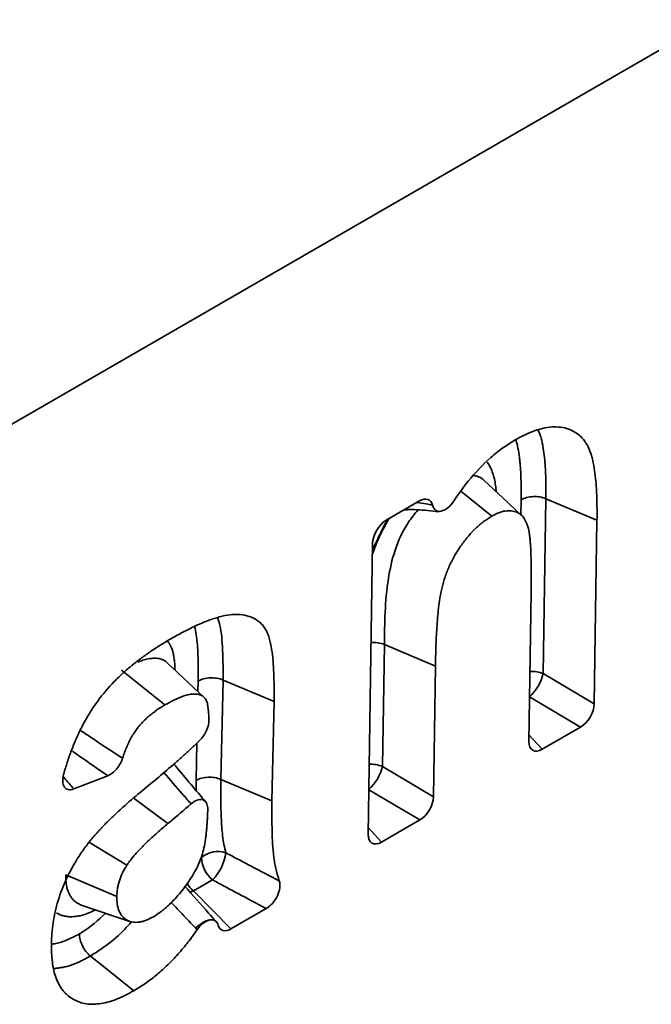
# Model space of a CAD drawing. Units: millimetres. Extents: x 8 to 418, y -69 to 291.
# Drawn here: x 89 to 91, y 40 to 44 of the extents above; entities that cross this region are included whole.
import ezdxf

# ---------------------------------------------------------------- set-up
doc = ezdxf.new("R2010")
doc.units = ezdxf.units.MM

msp = doc.modelspace()

# ---------------------------------------------------------------- linework, layer by layer
at = {"color": 7, "linetype": 'Continuous', "lineweight": 35}
for p, q in [((85.4242, 40.3756), (105.7484, 52.1085)), ((90.6674, 42.198), (90.7818, 42.1062)), ((90.9811, 42.1705), (90.9712, 41.5253)), ((90.9811, 42.1705), (91.1696, 42.0913)), ((90.3923, 42.0916), (90.5152, 42.1625)), ((90.4568, 42.1288), (90.47, 42.129)), ((91.1696, 42.0913), (91.1593, 41.4135)), ((90.3254, 40.9321), (90.3417, 42.006)), ((90.9184, 41.2744), (90.9268, 41.8246)), ((90.3851, 41.6326), (90.3782, 41.1829)), ((90.3851, 41.6326), (90.5736, 41.5531)), ((89.7206, 41.4375), (89.5825, 41.5664)), ((90.5736, 41.5531), (90.5663, 41.0712)), ((89.4154, 41.5377), (89.5752, 41.4096)), ((90.9712, 41.5253), (91.1593, 41.4135)), ((89.7898, 41.5017), (89.7819, 41.1352)), ((89.7898, 41.5017), (89.9783, 41.4223)), ((89.9783, 41.4223), (89.9704, 41.0557)), ((91.1087, 41.3278), (90.9672, 41.2462)), ((90.3782, 41.1829), (90.5663, 41.0712)), ((89.3647, 41.1486), (89.239, 41.0999)), ((89.7819, 41.1352), (89.9704, 41.0557)), ((90.5157, 40.9855), (90.3742, 40.9039)), ((89.2971, 40.9027), (89.435, 40.8186)), ((89.2094, 40.7833), (89.398, 40.7036)), ((89.7513, 40.7646), (89.6807, 40.7239)), ((89.6807, 40.7239), (89.8191, 40.5834)), ((89.267, 40.6717), (89.4464, 40.611)), ((89.9493, 40.6585), (89.8191, 40.5834))]:
    msp.add_line(p, q, dxfattribs=at)
at = {"color": 8, "linetype": 'Continuous', "lineweight": 35}
for p, q in [((90.8888, 42.1114), (90.8896, 42.1663)), ((90.4694, 42.1307), (90.4617, 42.1316)), ((89.6975, 41.4591), (89.6983, 41.498)), ((91.1087, 41.3278), (90.9209, 41.4395)), ((90.9187, 41.2995), (90.9672, 41.2462)), ((89.6904, 41.1314), (89.6934, 41.269)), ((89.6908, 41.0941), (89.6904, 41.1314)), ((90.5157, 40.9855), (90.3279, 41.0971)), ((89.4622, 41.0646), (89.5866, 40.9721)), ((90.3257, 40.9571), (90.3742, 40.9039))]:
    msp.add_line(p, q, dxfattribs=at)
at = {"color": 7, "linetype": 'Continuous', "lineweight": 35, "flags": 128}
for points in [[(90.8913, 42.109), (90.8222, 42.1735), (90.7531, 42.238)], [(89.3006, 40.4834), (89.3597, 40.436), (89.4604, 40.3553)]]:
    msp.add_lwpolyline(points, dxfattribs=at)
at = {"color": 8, "linetype": 'Continuous', "lineweight": 35, "flags": 128}
for points in [[(89.6663, 40.7195), (89.6719, 40.7207), (89.6807, 40.7239)], [(89.6881, 40.587), (89.7012, 40.5978), (89.7148, 40.6067), (89.7281, 40.6133), (89.7403, 40.6171), (89.7507, 40.6179), (89.7588, 40.6157), (89.7624, 40.6129)]]:
    msp.add_lwpolyline(points, dxfattribs=at)
at = {"color": 8, "linetype": 'Continuous', "lineweight": 35}
for centre, radius, start, end in [((90.343, 41.5277), 0.113, 68.1507, 93.4844), ((90.9293, 41.42), 0.1133, 68.2941, 93.5512), ((90.3365, 41.0786), 0.1124, 68.194, 93.6512), ((89.7516, 40.8097), 0.1113, 211.866, 230.4599)]:
    msp.add_arc(centre, radius, start, end, dxfattribs=at)
at = {"color": 7, "linetype": 'Continuous', "lineweight": 35}
for centre, radius, start, end in [((90.8023, 41.5673), 0.1741, 312.817, 346.0233), ((90.2093, 41.225), 0.1741, 312.817, 346.0233), ((89.771, 40.7768), 0.0923, 71.5168, 131.0316), ((89.6253, 40.8884), 0.1767, 315.4869, 352.1688), ((89.8217, 40.8508), 0.1114, 182.271, 230.7836)]:
    msp.add_arc(centre, radius, start, end, dxfattribs=at)
for centre, major_axis, ratio, start_param, end_param in [((90.5128, 42.1029), (0.0377, 0.0632), 0.550367, 5.753943, 7.061525), ((90.393, 42.0338), (0.0367, 0.0613), 0.584585, 0.809499, 2.350137), ((91.108, 41.3857), (0.0367, 0.0613), 0.584585, 3.951092, 5.49173), ((90.9697, 41.3058), (0.0377, 0.0632), 0.550367, 2.379294, 3.919932), ((90.515, 41.0433), (0.0367, 0.0613), 0.584585, 3.951092, 5.49173), ((90.3767, 40.9635), (0.0377, 0.0632), 0.550367, 2.379294, 3.919932), ((89.8212, 40.6428), (0.0372, 0.063), 0.554386, 2.653916, 3.917586)]:
    msp.add_ellipse(centre, major_axis=major_axis, ratio=ratio, start_param=start_param, end_param=end_param, dxfattribs=at)
for points, knots in [([(90.8679, 42.3871), (90.8802, 42.3938), (90.8926, 42.4005), (90.9172, 42.4125), (90.9294, 42.4177), (90.9656, 42.4304), (90.9892, 42.4351), (91.0332, 42.4359), (91.0538, 42.4322), (91.0814, 42.4205), (91.09, 42.4156), (91.1059, 42.4037), (91.1132, 42.3966), (91.1261, 42.3804), (91.1318, 42.3713), (91.1416, 42.3515), (91.1458, 42.3407), (91.151, 42.3237), (91.1525, 42.3178), (91.1552, 42.3057), (91.1564, 42.2995), (91.1598, 42.281), (91.1619, 42.2683), (91.165, 42.2424), (91.166, 42.2291), (91.1673, 42.2089), (91.1677, 42.2021), (91.1684, 42.1886), (91.1688, 42.1818), (91.1695, 42.1612), (91.1696, 42.1473), (91.1697, 42.1193), (91.1697, 42.1053), (91.1696, 42.0913)], [0, 0, 0, 0, 0.0625, 0.0625, 0.125, 0.125, 0.25, 0.25, 0.375, 0.375, 0.4375, 0.4375, 0.5, 0.5, 0.5625, 0.5625, 0.625, 0.625, 0.65625, 0.65625, 0.6875, 0.6875, 0.75, 0.75, 0.8125, 0.8125, 0.84375, 0.84375, 0.875, 0.875, 0.9375, 0.9375, 1, 1, 1, 1]), ([(90.6431, 42.1641), (90.6591, 42.1886), (90.6761, 42.2123), (90.7204, 42.2673), (90.7488, 42.2968), (90.7927, 42.3355), (90.8076, 42.3474), (90.8377, 42.3686), (90.8528, 42.3779), (90.8679, 42.3871)], [0.3282995, 0.3282995, 0.3282995, 0.3282995, 0.5, 0.5, 0.75, 0.75, 0.875, 0.875, 1, 1, 1, 1]), ([(90.9811, 42.1705), (90.9673, 42.1763), (90.9505, 42.179), (90.9172, 42.1775), (90.9013, 42.1732), (90.8896, 42.1663)], [0, 0, 0, 0, 0.5, 0.5, 1, 1, 1, 1]), ([(90.5629, 42.147), (90.5648, 42.1386), (90.5686, 42.132), (90.5797, 42.1241), (90.587, 42.1229), (90.6032, 42.1264), (90.612, 42.1311), (90.6286, 42.1449), (90.6364, 42.1539), (90.6431, 42.1641)], [0, 0, 0, 0, 0.25, 0.25, 0.5, 0.5, 0.75, 0.75, 1, 1, 1, 1]), ([(90.4024, 42.0974), (90.3879, 42.0713), (90.364, 42.0282), (90.3476, 41.9844), (90.3411, 41.967)], [0, 0, 0, 0, 0.6040905, 1, 1, 1, 1]), ([(90.3709, 42.0433), (90.3718, 42.0454), (90.3798, 42.0657), (90.3908, 42.0819), (90.4006, 42.0963)], [0, 0, 0, 0, 0.105445, 1, 1, 1, 1]), ([(90.4693, 42.1303), (90.4809, 42.1303), (90.519, 42.1306), (90.5583, 42.1254), (90.5857, 42.1218)], [0, 0, 0, 0, 0.303441, 1, 1, 1, 1]), ([(90.7818, 42.1062), (90.7716, 42.0998), (90.7614, 42.0934), (90.7412, 42.0783), (90.7312, 42.0696), (90.7117, 42.0509), (90.7022, 42.0409), (90.6886, 42.0248), (90.6842, 42.0193), (90.6756, 42.0079), (90.6713, 42.0021), (90.6631, 41.9904), (90.659, 41.9844), (90.6513, 41.9722), (90.6476, 41.966), (90.6405, 41.9535), (90.6372, 41.9471), (90.6308, 41.9342), (90.6277, 41.9278), (90.619, 41.9083), (90.6137, 41.8952), (90.6046, 41.869), (90.6009, 41.856), (90.5916, 41.8173), (90.588, 41.7923), (90.5837, 41.7554), (90.5825, 41.7431), (90.5804, 41.7189), (90.5796, 41.7069), (90.5781, 41.6829), (90.5774, 41.6709), (90.5761, 41.6471), (90.5756, 41.6352), (90.5745, 41.5999), (90.5741, 41.5765), (90.5736, 41.5531)], [0, 0, 0, 0, 0.0625, 0.0625, 0.125, 0.125, 0.1875, 0.1875, 0.21875, 0.21875, 0.25, 0.25, 0.28125, 0.28125, 0.3125, 0.3125, 0.34375, 0.34375, 0.375, 0.375, 0.4375, 0.4375, 0.5, 0.5, 0.625, 0.625, 0.6875, 0.6875, 0.75, 0.75, 0.8125, 0.8125, 0.875, 0.875, 1, 1, 1, 1]), ([(90.9268, 41.8246), (90.9269, 41.8437), (90.9271, 41.8629), (90.9273, 41.901), (90.9271, 41.9199), (90.9264, 41.9481), (90.9262, 41.9575), (90.9256, 41.9761), (90.9251, 41.9853), (90.9242, 41.999), (90.9239, 42.0036), (90.9232, 42.0127), (90.9229, 42.0172), (90.922, 42.0261), (90.9215, 42.0306), (90.9203, 42.0393), (90.9197, 42.0436), (90.9174, 42.0563), (90.9155, 42.0645), (90.9104, 42.0795), (90.9073, 42.0866), (90.8999, 42.0993), (90.8956, 42.105), (90.8882, 42.112), (90.8855, 42.1141), (90.8798, 42.1177), (90.8768, 42.1193), (90.8674, 42.1232), (90.8607, 42.1249), (90.8464, 42.1264), (90.8389, 42.1263), (90.8232, 42.1239), (90.8151, 42.1216), (90.8027, 42.1167), (90.7986, 42.1148), (90.7902, 42.1106), (90.786, 42.1084), (90.7818, 42.1062)], [0, 0, 0, 0, 0.125, 0.125, 0.25, 0.25, 0.3125, 0.3125, 0.375, 0.375, 0.40625, 0.40625, 0.4375, 0.4375, 0.46875, 0.46875, 0.5, 0.5, 0.5625, 0.5625, 0.625, 0.625, 0.6875, 0.6875, 0.71875, 0.71875, 0.75, 0.75, 0.8125, 0.8125, 0.875, 0.875, 0.9375, 0.9375, 0.96875, 0.96875, 1, 1, 1, 1]), ([(89.5926, 41.651), (89.6064, 41.6588), (89.6202, 41.6667), (89.6408, 41.6777), (89.6477, 41.6812), (89.6614, 41.6881), (89.6683, 41.6915), (89.6889, 41.7016), (89.7026, 41.708), (89.7298, 41.7193), (89.7433, 41.7243), (89.7701, 41.7328), (89.7834, 41.7365), (89.8094, 41.7417), (89.8221, 41.7431), (89.8467, 41.7436), (89.8585, 41.7427), (89.8812, 41.7384), (89.892, 41.7351), (89.9119, 41.7253), (89.9211, 41.719), (89.9332, 41.7071), (89.9369, 41.7028), (89.9439, 41.6934), (89.9471, 41.6884), (89.9513, 41.6803), (89.9527, 41.6775), (89.9552, 41.6717), (89.9563, 41.6686), (89.9584, 41.6624), (89.9593, 41.6592), (89.9611, 41.6527), (89.9619, 41.6494), (89.9659, 41.6328), (89.9686, 41.619), (89.9727, 41.5906), (89.9742, 41.5759), (89.9763, 41.546), (89.977, 41.5308), (89.978, 41.5002), (89.9784, 41.4848), (89.9786, 41.4537), (89.9785, 41.438), (89.9783, 41.4223)], [0, 0, 0, 0, 0.0625, 0.0625, 0.09375, 0.09375, 0.125, 0.125, 0.1875, 0.1875, 0.25, 0.25, 0.3125, 0.3125, 0.375, 0.375, 0.4375, 0.4375, 0.5, 0.5, 0.5625, 0.5625, 0.59375, 0.59375, 0.625, 0.625, 0.640625, 0.640625, 0.65625, 0.65625, 0.671875, 0.671875, 0.6875, 0.6875, 0.75, 0.75, 0.8125, 0.8125, 0.875, 0.875, 0.9375, 0.9375, 1, 1, 1, 1]), ([(89.2016, 41.1532), (89.2027, 41.1573), (89.2039, 41.1614), (89.2094, 41.1802), (89.214, 41.1949), (89.2239, 41.2244), (89.2294, 41.2392), (89.2412, 41.2686), (89.2474, 41.2834), (89.2607, 41.3126), (89.2679, 41.3271), (89.2833, 41.3557), (89.2915, 41.3698), (89.3088, 41.3973), (89.3179, 41.4108), (89.3465, 41.4499), (89.3672, 41.474), (89.3995, 41.5072), (89.4105, 41.5177), (89.4327, 41.5378), (89.4439, 41.5474), (89.4665, 41.5659), (89.4779, 41.5748), (89.5007, 41.5918), (89.5122, 41.6), (89.5466, 41.6233), (89.5696, 41.6372), (89.5926, 41.651)], [0.1074791, 0.1074791, 0.1074791, 0.1074791, 0.125, 0.125, 0.1875, 0.1875, 0.25, 0.25, 0.3125, 0.3125, 0.375, 0.375, 0.4375, 0.4375, 0.5, 0.5, 0.625, 0.625, 0.6875, 0.6875, 0.75, 0.75, 0.8125, 0.8125, 0.875, 0.875, 1, 1, 1, 1]), ([(89.7898, 41.5017), (89.7761, 41.5075), (89.7593, 41.5103), (89.7259, 41.5089), (89.71, 41.5047), (89.6983, 41.498)], [0, 0, 0, 0, 0.5, 0.5, 1, 1, 1, 1]), ([(89.7378, 41.3545), (89.7376, 41.3609), (89.7373, 41.3672), (89.7366, 41.3798), (89.7361, 41.3861), (89.7348, 41.3985), (89.7341, 41.4047), (89.7318, 41.4163), (89.7303, 41.4219), (89.727, 41.4291), (89.7257, 41.4314), (89.7228, 41.4353), (89.7211, 41.4371), (89.7176, 41.4403), (89.7157, 41.4418), (89.7118, 41.4443), (89.7097, 41.4454), (89.7031, 41.448), (89.6983, 41.449), (89.6884, 41.4501), (89.6832, 41.4502), (89.6674, 41.4491), (89.6562, 41.4467), (89.622, 41.4353), (89.5985, 41.4224), (89.5752, 41.4096)], [0.1264367, 0.1264367, 0.1264367, 0.1264367, 0.1875, 0.1875, 0.25, 0.25, 0.3125, 0.3125, 0.375, 0.375, 0.40625, 0.40625, 0.4375, 0.4375, 0.46875, 0.46875, 0.5, 0.5, 0.5625, 0.5625, 0.625, 0.625, 0.75, 0.75, 1, 1, 1, 1]), ([(89.5752, 41.4096), (89.5655, 41.4037), (89.5558, 41.3979), (89.5413, 41.3879), (89.5365, 41.3844), (89.5269, 41.377), (89.5222, 41.3731), (89.5127, 41.365), (89.508, 41.3608), (89.4987, 41.352), (89.4942, 41.3474), (89.4808, 41.3329), (89.4724, 41.3223), (89.4609, 41.3053), (89.4572, 41.2995), (89.4503, 41.2876), (89.4471, 41.2816), (89.4411, 41.2694), (89.4383, 41.2632), (89.4329, 41.2508), (89.4304, 41.2446), (89.4256, 41.2322), (89.4233, 41.226), (89.4204, 41.2175), (89.4197, 41.2153), (89.419, 41.213)], [0, 0, 0, 0, 0.125, 0.125, 0.1875, 0.1875, 0.25, 0.25, 0.3125, 0.3125, 0.375, 0.375, 0.5, 0.5, 0.5625, 0.5625, 0.625, 0.625, 0.6875, 0.6875, 0.75, 0.75, 0.8125, 0.8125, 0.8352165, 0.8352165, 0.8352165, 0.8352165]), ([(89.7041, 41.2794), (89.7142, 41.2893), (89.7229, 41.302), (89.7349, 41.3288), (89.7381, 41.3426), (89.7378, 41.3545)], [0, 0, 0, 0, 0.5, 0.5, 1, 1, 1, 1]), ([(89.4999, 41.1001), (89.52, 41.1166), (89.5402, 41.1333), (89.5804, 41.1673), (89.6004, 41.1845), (89.6304, 41.2107), (89.6404, 41.2195), (89.6602, 41.2374), (89.6701, 41.2465), (89.6848, 41.2606), (89.6897, 41.2653), (89.6978, 41.2732), (89.701, 41.2763), (89.7041, 41.2794)], [0, 0, 0, 0, 0.25, 0.25, 0.5, 0.5, 0.625, 0.625, 0.75, 0.75, 0.8125, 0.8125, 0.8533654, 0.8533654, 0.8533654, 0.8533654]), ([(89.419, 41.213), (89.4144, 41.1988), (89.4065, 41.1847), (89.3869, 41.1614), (89.3756, 41.1528), (89.3647, 41.1486)], [0, 0, 0, 0, 0.5, 0.5, 1, 1, 1, 1]), ([(89.7256, 41.053), (89.7238, 41.0551), (89.6846, 41.101), (89.6456, 41.1475), (89.6083, 41.1918)], [0, 0, 0, 0, 0.046305, 1, 1, 1, 1]), ([(89.239, 41.0999), (89.2318, 41.0971), (89.2249, 41.0962), (89.213, 41.0986), (89.208, 41.1019), (89.1973, 41.1171), (89.1963, 41.1345), (89.2016, 41.1532)], [0, 0, 0, 0, 0.25, 0.25, 0.5, 0.5, 1, 1, 1, 1]), ([(89.7819, 41.1352), (89.7682, 41.141), (89.7514, 41.1438), (89.7181, 41.1424), (89.7021, 41.1381), (89.6904, 41.1314)], [0, 0, 0, 0, 0.5, 0.5, 1, 1, 1, 1]), ([(89.7819, 41.1352), (89.7815, 41.0877), (89.7813, 41.0404), (89.7844, 40.9714), (89.7858, 40.9487), (89.7909, 40.9049), (89.7951, 40.8842), (89.8003, 40.8643)], [0, 0, 0, 0, 0.5, 0.5, 0.75, 0.75, 1, 1, 1, 1]), ([(89.1565, 40.5287), (89.157, 40.5414), (89.1576, 40.554), (89.1595, 40.5797), (89.1609, 40.5928), (89.1668, 40.6327), (89.1729, 40.6602), (89.19, 40.7158), (89.2008, 40.7438), (89.2267, 40.7989), (89.2418, 40.826), (89.2668, 40.8647), (89.2756, 40.8772), (89.2893, 40.8955), (89.2939, 40.9015), (89.3033, 40.9133), (89.3081, 40.9191), (89.3178, 40.9303), (89.3228, 40.9358), (89.3303, 40.9439), (89.3328, 40.9466), (89.3378, 40.952), (89.3403, 40.9547), (89.3479, 40.9627), (89.3529, 40.968), (89.3632, 40.9782), (89.3683, 40.9832), (89.3787, 40.9932), (89.3839, 40.9981), (89.3943, 41.008), (89.3995, 41.0129), (89.4151, 41.0274), (89.4256, 41.0369), (89.4573, 41.0646), (89.4786, 41.0823), (89.4999, 41.1001)], [0, 0, 0, 0, 0.0625, 0.0625, 0.125, 0.125, 0.25, 0.25, 0.375, 0.375, 0.5, 0.5, 0.5625, 0.5625, 0.59375, 0.59375, 0.625, 0.625, 0.65625, 0.65625, 0.671875, 0.671875, 0.6875, 0.6875, 0.71875, 0.71875, 0.75, 0.75, 0.78125, 0.78125, 0.8125, 0.8125, 0.875, 0.875, 1, 1, 1, 1]), ([(89.6719, 41.0448), (89.6683, 41.0416), (89.6647, 41.0385), (89.6363, 41.0139), (89.6115, 40.993), (89.5866, 40.9721)], [0.427197, 0.427197, 0.427197, 0.427197, 0.5, 0.5, 1, 1, 1, 1]), ([(89.7335, 41.029), (89.7332, 41.0373), (89.7313, 41.0444), (89.7246, 41.0552), (89.7197, 41.0589), (89.708, 41.0619), (89.7011, 41.0612), (89.6866, 41.0558), (89.6791, 41.0511), (89.6719, 41.0448)], [0, 0, 0, 0, 0.25, 0.25, 0.5, 0.5, 0.75, 0.75, 1, 1, 1, 1]), ([(89.9704, 41.0557), (89.9702, 41.0227), (89.9699, 40.9897), (89.9709, 40.9411), (89.9715, 40.925), (89.973, 40.8931), (89.9741, 40.8773), (89.9764, 40.8542), (89.9773, 40.8466), (89.9794, 40.8316), (89.9808, 40.8243), (89.9852, 40.8029), (89.9888, 40.7891), (89.9943, 40.7707), (89.9959, 40.7658), (89.9975, 40.7609)], [0, 0, 0, 0, 0.25, 0.25, 0.375, 0.375, 0.5, 0.5, 0.5625, 0.5625, 0.625, 0.625, 0.75, 0.75, 0.7966716, 0.7966716, 0.7966716, 0.7966716]), ([(89.5334, 40.6287), (89.5412, 40.6336), (89.549, 40.6385), (89.5606, 40.6468), (89.5645, 40.6497), (89.5722, 40.6558), (89.576, 40.659), (89.5949, 40.6757), (89.6096, 40.6908), (89.6305, 40.7151), (89.6373, 40.7234), (89.6506, 40.7406), (89.6571, 40.7494), (89.6694, 40.7676), (89.6753, 40.7769), (89.6864, 40.796), (89.6916, 40.8057), (89.7011, 40.8254), (89.7053, 40.8354), (89.7125, 40.8554), (89.7154, 40.8654), (89.7201, 40.885), (89.7219, 40.8947), (89.7243, 40.9091), (89.7251, 40.9139), (89.7264, 40.9234), (89.727, 40.9281), (89.728, 40.9375), (89.7285, 40.9422), (89.7293, 40.9514), (89.7297, 40.9561), (89.7305, 40.9653), (89.7308, 40.97), (89.7315, 40.9792), (89.7318, 40.9837), (89.7328, 41.002), (89.7332, 41.0156), (89.7335, 41.029)], [0, 0, 0, 0, 0.0625, 0.0625, 0.09375, 0.09375, 0.125, 0.125, 0.25, 0.25, 0.3125, 0.3125, 0.375, 0.375, 0.4375, 0.4375, 0.5, 0.5, 0.5625, 0.5625, 0.625, 0.625, 0.6875, 0.6875, 0.71875, 0.71875, 0.75, 0.75, 0.78125, 0.78125, 0.8125, 0.8125, 0.84375, 0.84375, 0.875, 0.875, 0.9691706, 0.9691706, 0.9691706, 0.9691706]), ([(89.5866, 40.9721), (89.5733, 40.9609), (89.5601, 40.9497), (89.5404, 40.9322), (89.5338, 40.9263), (89.5208, 40.9144), (89.5143, 40.9083), (89.5046, 40.899), (89.5014, 40.8958), (89.495, 40.8895), (89.4918, 40.8863), (89.4822, 40.8766), (89.4759, 40.87), (89.4635, 40.8563), (89.4575, 40.8492), (89.4502, 40.8399), (89.4487, 40.838), (89.4459, 40.8342), (89.4445, 40.8323), (89.4404, 40.8265), (89.4377, 40.8225), (89.435, 40.8186)], [0, 0, 0, 0, 0.25, 0.25, 0.375, 0.375, 0.5, 0.5, 0.5625, 0.5625, 0.625, 0.625, 0.75, 0.75, 0.875, 0.875, 0.90625, 0.90625, 0.9375, 0.9375, 1, 1, 1, 1]), ([(89.8003, 40.8643), (89.8042, 40.8623), (89.808, 40.8603), (89.8119, 40.8582), (89.8392, 40.8438), (89.8665, 40.8294), (89.8939, 40.815), (89.9283, 40.7969), (89.9629, 40.7788), (89.9975, 40.7609)], [0, 0, 0, 0, 0.000097211, 0.000097211, 0.000097211, 0.000783793, 0.000783793, 0.000783793, 0.001649085, 0.001649085, 0.001649085, 0.001649085]), ([(89.435, 40.8186), (89.4294, 40.8092), (89.4238, 40.7997), (89.4144, 40.7803), (89.4105, 40.7703), (89.4058, 40.7554), (89.4045, 40.7505), (89.4022, 40.7407), (89.4012, 40.7359), (89.3991, 40.7218), (89.3985, 40.7127), (89.398, 40.7036)], [0, 0, 0, 0, 0.25, 0.25, 0.5, 0.5, 0.625, 0.625, 0.75, 0.75, 1, 1, 1, 1]), ([(89.9493, 40.6585), (89.9145, 40.6769), (89.8798, 40.6954), (89.8452, 40.714), (89.8177, 40.7287), (89.7903, 40.7435), (89.7629, 40.7583), (89.759, 40.7604), (89.7551, 40.7625), (89.7513, 40.7646)], [0, 0, 0, 0, 0.000868607, 0.000868607, 0.000868607, 0.001557617, 0.001557617, 0.001557617, 0.001655178, 0.001655178, 0.001655178, 0.001655178]), ([(89.9975, 40.7609), (89.9999, 40.7537), (90.0006, 40.745), (89.9982, 40.726), (89.9951, 40.7156), (89.9857, 40.6956), (89.9794, 40.686), (89.9651, 40.6698), (89.9572, 40.6631), (89.9493, 40.6585)], [0, 0, 0, 0, 0.25, 0.25, 0.5, 0.5, 0.75, 0.75, 1, 1, 1, 1]), ([(89.7624, 40.6129), (89.7539, 40.6224), (89.7161, 40.6644), (89.6782, 40.7075), (89.6489, 40.7409)], [0, 0, 0, 0, 0.225628, 1, 1, 1, 1]), ([(89.398, 40.7036), (89.3981, 40.6935), (89.3983, 40.6833), (89.4004, 40.6695), (89.4014, 40.6651), (89.4038, 40.6568), (89.4053, 40.6529), (89.4103, 40.6415), (89.4143, 40.6348), (89.4241, 40.6236), (89.4299, 40.6192), (89.4425, 40.6121), (89.4494, 40.6096), (89.4606, 40.6079), (89.4645, 40.6077), (89.4725, 40.6078), (89.4766, 40.6082), (89.485, 40.6094), (89.4892, 40.6102), (89.4978, 40.6124), (89.5022, 40.6138), (89.5154, 40.6191), (89.5244, 40.6239), (89.5334, 40.6287)], [0, 0, 0, 0, 0.125, 0.125, 0.1875, 0.1875, 0.25, 0.25, 0.375, 0.375, 0.5, 0.5, 0.625, 0.625, 0.6875, 0.6875, 0.75, 0.75, 0.8125, 0.8125, 0.875, 0.875, 1, 1, 1, 1]), ([(89.772, 40.5968), (89.7699, 40.6045), (89.7659, 40.6104), (89.755, 40.6174), (89.7481, 40.6184), (89.7327, 40.6153), (89.7243, 40.611), (89.7084, 40.5984), (89.7008, 40.5901), (89.6942, 40.5806)], [0, 0, 0, 0, 0.25, 0.25, 0.5, 0.5, 0.75, 0.75, 1, 1, 1, 1]), ([(89.6942, 40.5806), (89.6929, 40.5787), (89.6916, 40.5768), (89.6793, 40.5592), (89.6679, 40.5438), (89.6444, 40.5141), (89.6323, 40.4997), (89.6073, 40.4723), (89.5945, 40.4592), (89.5685, 40.4344), (89.5552, 40.4227), (89.5284, 40.4008), (89.5149, 40.3906), (89.4877, 40.372), (89.474, 40.3636), (89.4604, 40.3553)], [0.235029, 0.235029, 0.235029, 0.235029, 0.25, 0.25, 0.375, 0.375, 0.5, 0.5, 0.625, 0.625, 0.75, 0.75, 0.875, 0.875, 1, 1, 1, 1]), ([(89.6942, 40.5806), (89.6942, 40.5806), (89.6942, 40.5806), (89.6942, 40.5806), (89.6922, 40.5828), (89.6902, 40.5849), (89.6881, 40.587)], [-0.0000000475, -0.0000000475, -0.0000000475, -0.0000000475, 0, 0, 0, 0.00006851004, 0.00006851004, 0.00006851004, 0.00006851004]), ([(89.3006, 40.4834), (89.2889, 40.4927), (89.2784, 40.5062), (89.2635, 40.536), (89.2595, 40.5519), (89.2597, 40.5652)], [0, 0, 0, 0, 0.5, 0.5, 1, 1, 1, 1]), ([(89.4604, 40.3553), (89.4502, 40.3497), (89.4399, 40.3442), (89.4196, 40.3339), (89.4094, 40.3293), (89.3792, 40.3172), (89.3594, 40.3118), (89.3307, 40.307), (89.3213, 40.3059), (89.303, 40.3054), (89.2942, 40.3061), (89.2686, 40.31), (89.2527, 40.3152), (89.2312, 40.3273), (89.2245, 40.332), (89.2149, 40.3399), (89.2118, 40.3427), (89.2059, 40.3486), (89.203, 40.3517), (89.195, 40.3617), (89.1902, 40.3691), (89.1814, 40.3849), (89.1775, 40.3933), (89.1708, 40.4111), (89.1679, 40.4206), (89.1633, 40.4404), (89.1615, 40.4508), (89.1587, 40.4721), (89.1577, 40.4831), (89.1567, 40.5056), (89.1566, 40.5172), (89.1565, 40.5287)], [0, 0, 0, 0, 0.0625, 0.0625, 0.125, 0.125, 0.25, 0.25, 0.3125, 0.3125, 0.375, 0.375, 0.5, 0.5, 0.5625, 0.5625, 0.59375, 0.59375, 0.625, 0.625, 0.6875, 0.6875, 0.75, 0.75, 0.8125, 0.8125, 0.875, 0.875, 0.9375, 0.9375, 1, 1, 1, 1])]:
    msp.add_open_spline(points, degree=3, knots=knots, dxfattribs=at)
at = {"color": 8, "linetype": 'Continuous', "lineweight": 35}
for points, knots in [([(90.9519, 42.4248), (90.9557, 42.4163), (90.9618, 42.4025), (90.9668, 42.3811), (90.971, 42.3588), (90.9754, 42.3316), (90.9782, 42.297), (90.9807, 42.256), (90.9812, 42.2135), (90.9811, 42.1828), (90.9811, 42.1705)], [0, 0, 0, 0, 0.125659, 0.205306, 0.27081, 0.401842, 0.533794, 0.666654, 0.866532, 1, 1, 1, 1]), ([(90.8896, 42.1663), (90.8896, 42.1778), (90.8897, 42.1949), (90.8896, 42.2177), (90.8892, 42.2518), (90.8873, 42.2851), (90.8843, 42.3175), (90.8814, 42.3387), (90.8776, 42.3591), (90.8737, 42.3777), (90.8706, 42.385), (90.8693, 42.3879)], [0, 0, 0, 0, 0.14531, 0.217967, 0.290628, 0.58236, 0.655552, 0.728709, 0.876199, 0.949692, 1, 1, 1, 1]), ([(90.7638, 42.3055), (90.7689, 42.298), (90.777, 42.2861), (90.7854, 42.2646), (90.7913, 42.244), (90.7956, 42.2204), (90.7973, 42.204), (90.7982, 42.196)], [0, 0, 0, 0, 0.26213, 0.4182785, 0.6149453, 0.8115354, 1, 1, 1, 1]), ([(90.7539, 42.2372), (90.7536, 42.2375), (90.7481, 42.2436), (90.7377, 42.2495), (90.7248, 42.2545), (90.7184, 42.2557), (90.716, 42.2562)], [0, 0, 0, 0, 0.032928, 0.563003, 0.832879, 1, 1, 1, 1]), ([(90.5048, 42.1565), (90.5162, 42.1548), (90.5356, 42.152), (90.5549, 42.1485), (90.5629, 42.147)], [0, 0, 0, 0, 0.58762, 1, 1, 1, 1]), ([(90.5092, 42.1295), (90.497, 42.1146), (90.4612, 42.0705), (90.4201, 41.9791), (90.387, 41.8231), (90.3859, 41.7118), (90.3851, 41.6326)], [0, 0, 0, 0, 0.100248, 0.296239, 0.4987, 1, 1, 1, 1]), ([(90.3706, 42.0435), (90.3661, 42.0341), (90.356, 42.0132), (90.3466, 41.9917), (90.3413, 41.9799)], [0, 0, 0, 0, 0.446861, 1, 1, 1, 1]), ([(89.6983, 41.498), (89.6985, 41.5108), (89.6988, 41.5451), (89.6978, 41.5829), (89.6961, 41.6202), (89.6944, 41.6434), (89.6909, 41.6727), (89.6874, 41.689), (89.6852, 41.6991)], [0, 0, 0, 0, 0.182508, 0.487022, 0.548006, 0.731138, 0.834256, 1, 1, 1, 1]), ([(89.7695, 41.7323), (89.7726, 41.7229), (89.7801, 41.7005), (89.7844, 41.6663), (89.7871, 41.6341), (89.7886, 41.606), (89.7896, 41.5754), (89.7902, 41.54), (89.7899, 41.5152), (89.7898, 41.5017)], [0, 0, 0, 0, 0.145555, 0.343657, 0.452698, 0.561725, 0.698588, 0.835516, 1, 1, 1, 1]), ([(89.5844, 41.6451), (89.5847, 41.6447), (89.5876, 41.642), (89.5944, 41.6325), (89.6013, 41.6183), (89.6062, 41.6009), (89.6086, 41.5885), (89.6101, 41.5775), (89.6118, 41.5619), (89.6124, 41.5485), (89.6129, 41.5381)], [0, 0, 0, 0, 0.016159, 0.128569, 0.357816, 0.474813, 0.613233, 0.682673, 0.75162, 1, 1, 1, 1]), ([(89.5833, 41.5656), (89.5823, 41.5665), (89.5779, 41.571), (89.5704, 41.5756), (89.5594, 41.5797), (89.5495, 41.5815), (89.5372, 41.5822), (89.5227, 41.5815), (89.5041, 41.5779), (89.4877, 41.5729), (89.4779, 41.5688), (89.4752, 41.5676)], [0, 0, 0, 0, 0.039648, 0.183755, 0.256806, 0.383216, 0.468273, 0.596819, 0.76508, 0.935152, 1, 1, 1, 1]), ([(89.2633, 41.316), (89.2799, 41.305), (89.3316, 41.2705), (89.3836, 41.2363), (89.419, 41.213)], [0, 0, 0, 0, 0.319935, 1, 1, 1, 1]), ([(89.3647, 41.1486), (89.3296, 41.1728), (89.286, 41.2029), (89.2427, 41.2332), (89.2342, 41.2391)], [0, 0, 0, 0, 0.803999, 1, 1, 1, 1]), ([(89.6719, 41.0448), (89.6615, 41.0567), (89.6281, 41.0953), (89.5944, 41.1338), (89.5712, 41.1604)], [0, 0, 0, 0, 0.311021, 1, 1, 1, 1]), ([(89.2, 41.146), (89.2016, 41.1441), (89.2145, 41.1287), (89.2276, 41.1133), (89.239, 41.0999)], [0, 0, 0, 0, 0.126437, 1, 1, 1, 1]), ([(89.2094, 40.7833), (89.2095, 40.7763), (89.2097, 40.7648), (89.2113, 40.747), (89.2141, 40.7346), (89.218, 40.7229), (89.222, 40.7135), (89.2277, 40.7029), (89.2334, 40.6951), (89.2396, 40.6885), (89.245, 40.6839), (89.2522, 40.6789), (89.2593, 40.6746), (89.2655, 40.6725), (89.2682, 40.6716)], [0, 0, 0, 0, 0.125675, 0.209898, 0.337536, 0.382769, 0.47357, 0.565544, 0.658817, 0.705715, 0.790401, 0.836247, 0.928256, 1, 1, 1, 1]), ([(89.6881, 40.587), (89.6799, 40.5957), (89.6635, 40.6129), (89.6373, 40.6405), (89.6157, 40.6631), (89.6024, 40.6771), (89.599, 40.6807)], [0, 0, 0, 0, 0.276829, 0.553662, 0.88537, 1, 1, 1, 1]), ([(89.3189, 40.6541), (89.3181, 40.6537), (89.3125, 40.6507), (89.3023, 40.6457), (89.2871, 40.6392), (89.271, 40.634), (89.2542, 40.6304), (89.2374, 40.6284), (89.2213, 40.6283), (89.206, 40.6303), (89.1922, 40.6345), (89.1819, 40.6389), (89.1767, 40.6423), (89.1753, 40.6432)], [0, 0, 0, 0, 0.01603, 0.10317, 0.19075, 0.300044, 0.409318, 0.518571, 0.635878, 0.745029, 0.854176, 0.963303, 1, 1, 1, 1]), ([(89.2597, 40.5652), (89.2632, 40.5674), (89.2962, 40.5874), (89.3286, 40.6158), (89.3575, 40.6411)], [0, 0, 0, 0, 0.105883, 1, 1, 1, 1]), ([(89.4521, 40.6101), (89.4436, 40.6004), (89.3968, 40.5464), (89.3439, 40.5118), (89.3006, 40.4834)], [0, 0, 0, 0, 0.180851, 1, 1, 1, 1]), ([(89.1565, 40.5272), (89.162, 40.528), (89.1741, 40.5297), (89.1936, 40.5347), (89.2149, 40.5424), (89.237, 40.5529), (89.2519, 40.561), (89.2597, 40.5652)], [0, 0, 0, 0, 0.166297, 0.371012, 0.57577, 0.78047, 1, 1, 1, 1]), ([(89.3006, 40.4834), (89.2986, 40.4823), (89.2911, 40.4783), (89.2783, 40.4714), (89.2567, 40.4606), (89.2297, 40.4495), (89.204, 40.4426), (89.1847, 40.4395), (89.1732, 40.4378), (89.1666, 40.4381), (89.1642, 40.4382)], [0, 0, 0, 0, 0.042939, 0.157497, 0.272075, 0.503281, 0.737184, 0.839499, 0.941821, 1, 1, 1, 1])]:
    msp.add_open_spline(points, degree=3, knots=knots, dxfattribs=at)

doc.saveas('drawing.dxf')
